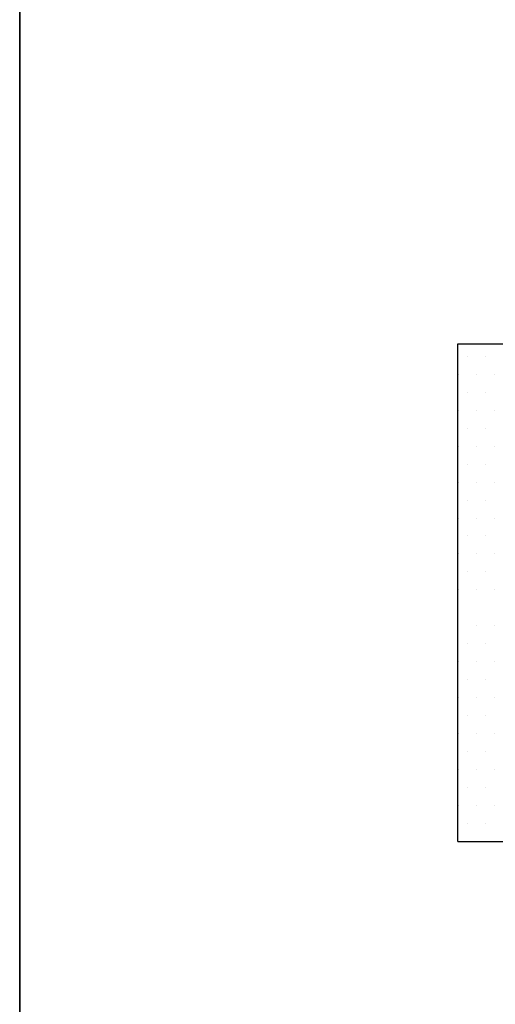
# Model space of a CAD drawing. Extents: x 1143 to 2103, y -4655 to -3311.
# Drawn here: x 1143 to 1242, y -3739 to -3534 of the extents above; entities that cross this region are included whole.
import ezdxf

# ---------------------------------------------------------------- set-up
doc = ezdxf.new("R2010")
doc.units = 0
doc.header["$LTSCALE"] = 2
doc.layers.get('0').update_dxf_attribs({"linetype": 'CONTINUOUS'})
doc.layers.add('C4', color=3, linetype='CONTINUOUS')

# ---------------------------------------------------------------- blocks, each defined once
blk = doc.blocks.new('*X614')
at = {"color": 0}
for p, q in [((1236.47, -3604.09), (1236.47, -3604.09)), ((1240.22, -3604.09), (1240.22, -3604.09)), ((1234.59, -3607.84), (1234.59, -3607.84)), ((1238.34, -3607.84), (1238.34, -3607.84)), ((1242.09, -3607.84), (1242.09, -3607.84)), ((1236.47, -3611.59), (1236.47, -3611.59)), ((1240.22, -3611.59), (1240.22, -3611.59)), ((1234.59, -3615.34), (1234.59, -3615.34)), ((1238.34, -3615.34), (1238.34, -3615.34)), ((1242.09, -3615.34), (1242.09, -3615.34)), ((1236.47, -3619.09), (1236.47, -3619.09)), ((1240.22, -3619.09), (1240.22, -3619.09)), ((1234.59, -3622.84), (1234.59, -3622.84)), ((1238.34, -3622.84), (1238.34, -3622.84)), ((1242.09, -3622.84), (1242.09, -3622.84)), ((1236.47, -3626.59), (1236.47, -3626.59)), ((1240.22, -3626.59), (1240.22, -3626.59)), ((1234.59, -3630.34), (1234.59, -3630.34)), ((1238.34, -3630.34), (1238.34, -3630.34)), ((1242.09, -3630.34), (1242.09, -3630.34)), ((1236.47, -3634.09), (1236.47, -3634.09)), ((1240.22, -3634.09), (1240.22, -3634.09)), ((1234.59, -3637.84), (1234.59, -3637.84)), ((1238.34, -3637.84), (1238.34, -3637.84)), ((1242.09, -3637.84), (1242.09, -3637.84)), ((1236.47, -3641.59), (1236.47, -3641.59)), ((1240.22, -3641.59), (1240.22, -3641.59)), ((1234.59, -3645.34), (1234.59, -3645.34)), ((1238.34, -3645.34), (1238.34, -3645.34)), ((1242.09, -3645.34), (1242.09, -3645.34)), ((1236.47, -3649.09), (1236.47, -3649.09)), ((1240.22, -3649.09), (1240.22, -3649.09)), ((1234.59, -3652.84), (1234.59, -3652.84)), ((1238.34, -3652.84), (1238.34, -3652.84)), ((1242.09, -3652.84), (1242.09, -3652.84)), ((1238.34, -3660.34), (1238.34, -3660.34)), ((1242.09, -3660.34), (1242.09, -3660.34)), ((1236.47, -3664.09), (1236.47, -3664.09)), ((1240.22, -3664.09), (1240.22, -3664.09)), ((1234.59, -3667.84), (1234.59, -3667.84)), ((1238.34, -3667.84), (1238.34, -3667.84)), ((1242.09, -3667.84), (1242.09, -3667.84)), ((1236.47, -3671.59), (1236.47, -3671.59)), ((1240.22, -3671.59), (1240.22, -3671.59)), ((1234.59, -3675.34), (1234.59, -3675.34)), ((1238.34, -3675.34), (1238.34, -3675.34)), ((1242.09, -3675.34), (1242.09, -3675.34)), ((1236.47, -3679.09), (1236.47, -3679.09)), ((1240.22, -3679.09), (1240.22, -3679.09)), ((1234.59, -3682.84), (1234.59, -3682.84)), ((1238.34, -3682.84), (1238.34, -3682.84)), ((1242.09, -3682.84), (1242.09, -3682.84)), ((1236.47, -3686.59), (1236.47, -3686.59)), ((1240.22, -3686.59), (1240.22, -3686.59)), ((1234.59, -3690.34), (1234.59, -3690.34)), ((1238.34, -3690.34), (1238.34, -3690.34)), ((1242.09, -3690.34), (1242.09, -3690.34)), ((1236.47, -3694.09), (1236.47, -3694.09)), ((1240.22, -3694.09), (1240.22, -3694.09)), ((1234.59, -3697.84), (1234.59, -3697.84)), ((1238.34, -3697.84), (1238.34, -3697.84)), ((1242.09, -3697.84), (1242.09, -3697.84)), ((1236.47, -3701.59), (1236.47, -3701.59)), ((1240.22, -3701.59), (1240.22, -3701.59)), ((1234.59, -3705.34), (1234.59, -3705.34)), ((1238.34, -3705.34), (1238.34, -3705.34)), ((1242.09, -3705.34), (1242.09, -3705.34))]:
    blk.add_line(p, q, dxfattribs=at)

msp = doc.modelspace()

# ---------------------------------------------------------------- linework, layer by layer
at = {"color": 7}
for p, q in [((1142.802, -3982.782), (1142.802, -3310.782)), ((1142.802, -3724.366), (1142.802, -3310.782)), ((1142.802, -3310.782), (1142.802, -3982.782))]:
    msp.add_line(p, q, dxfattribs=at)
at = {"layer": 'C4', "color": 7}
for p, q in [((1234.415, -3705.412), (1234.415, -3601.412)), ((1234.415, -3601.412), (1634.415, -3601.412)), ((1234.415, -3705.412), (1634.415, -3705.412))]:
    msp.add_line(p, q, dxfattribs=at)

# ---------------------------------------------------------------- block references
at = {"layer": 'C4', "color": 7, "linetype": 'CONTINUOUS'}
msp.add_blockref('*X614', (0, 0), dxfattribs=at)

doc.saveas('drawing.dxf')
